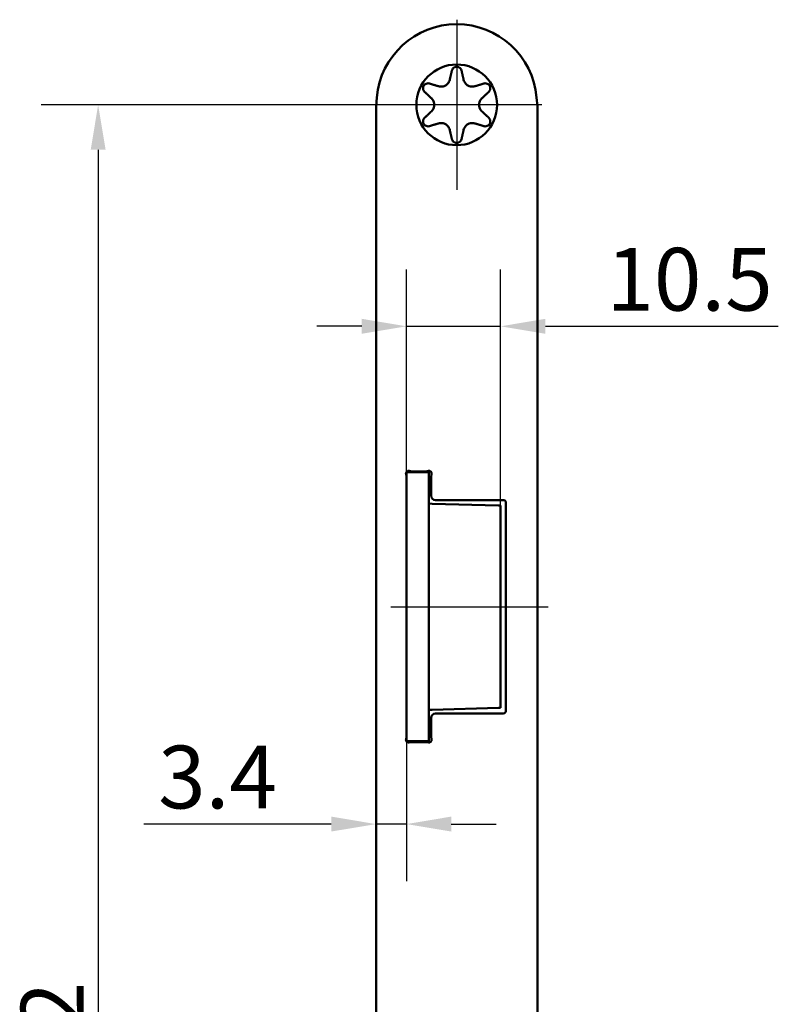
# Model space of a CAD drawing. Units: millimetres. Extents: x 28 to 372, y 98 to 508.
# Drawn here: x 288 to 372, y 398 to 508 of the extents above; entities that cross this region are included whole.
import ezdxf

# ---------------------------------------------------------------- set-up
doc = ezdxf.new("R2010")
doc.units = ezdxf.units.MM
doc.header["$LTSCALE"] = 2
for name, color, linetype, lineweight in [('Bemaßungen(DIN)', 7, 'Continuous', 25), ('Mittellinie(DIN)', 7, 'Continuous', 25), ('Mittelpunktmarkierung(DIN)', 7, 'Continuous', 25), ('Sichtbare Kanten(DIN)', 7, 'Continuous', 50), ('Skizziergeometrie(DIN)', 7, 'Continuous', 50)]:
    doc.layers.add(name, color=color, linetype=linetype, lineweight=lineweight)
doc.styles.add('STANDARD-DIN~0', font='arial.ttf')
doc.dimstyles.new('STANDARD-DIN - Methode 2b', dxfattribs={"dimscale": 2, "dimtxt": 3.5, "dimasz": 2.5, "dimexe": 3.175, "dimexo": 0, "dimgap": 0.8, "dimtad": 1, "dimtoh": 1, "dimrnd": 1e-08, "dimdsep": 46, "dimtxsty": 'STANDARD-DIN~0', "dimcen": 0.09, "dimdle": 10, "dimclrd": 7, "dimclre": 7, "dimclrt": 7, "dimadec": 0, "dimazin": 2, "dimtfac": 0.714286, "dimtmove": 0, "dimatfit": 3, "dimfxl": 1, "dimtolj": 1, "dimlwd": 25, "dimlwe": 25, "dimarcsym": 0})

# ---------------------------------------------------------------- blocks, each defined once
blk = doc.blocks.new('*D39')
at = {"layer": 'Bemaßungen(DIN)', "color": 7, "linetype": 'Continuous', "lineweight": 25, "transparency": 16777216}
for p, q in [((336.34, 498.12), (289.99, 498.12)), ((296.34, 493.12), (296.34, 291.12)), ((336.34, 286.12), (289.99, 286.12))]:
    blk.add_line(p, q, dxfattribs=at)
at = {"layer": 'Bemaßungen(DIN)', "color": 7, "linetype": 'Continuous', "transparency": 16777216}
for points in [[(295.51, 493.12), (297.17, 493.12), (296.34, 498.12)], [(295.51, 291.12), (297.17, 291.12), (296.34, 286.12)]]:
    blk.add_solid(points, dxfattribs=at)
at = {"layer": 'Defpoints', "color": 0, "linetype": 'Continuous', "transparency": 16777216}
for p in [(336.34, 498.12), (296.34, 286.12), (336.34, 286.12)]:
    blk.add_point(p, dxfattribs=at)
at = {"layer": 'Bemaßungen(DIN)', "color": 7, "linetype": 'Continuous', "lineweight": 25, "transparency": 16777216, "insert": (287.71, 384.37), "char_height": 7, "attachment_point": 1, "rotation": 90, "style": 'STANDARD-DIN~0'}
blk.add_mtext('\\A1;212', dxfattribs=at)
blk = doc.blocks.new('*D41')
at = {"layer": 'Bemaßungen(DIN)', "color": 7, "linetype": 'Continuous', "lineweight": 25, "transparency": 16777216}
for p, q in [((330.74, 449.1), (330.74, 479.76)), ((341.24, 453.41), (341.24, 479.76)), ((325.74, 473.41), (320.74, 473.41)), ((330.74, 473.41), (341.24, 473.41)), ((346.24, 473.41), (372.22, 473.41))]:
    blk.add_line(p, q, dxfattribs=at)
at = {"layer": 'Bemaßungen(DIN)', "color": 7, "linetype": 'Continuous', "transparency": 16777216}
for points in [[(325.74, 474.25), (325.74, 472.58), (330.74, 473.41)], [(346.24, 474.25), (346.24, 472.58), (341.24, 473.41)]]:
    blk.add_solid(points, dxfattribs=at)
at = {"layer": 'Defpoints', "color": 0, "linetype": 'Continuous', "transparency": 16777216}
for p in [(341.24, 473.41), (341.24, 453.41), (330.74, 449.1)]:
    blk.add_point(p, dxfattribs=at)
at = {"layer": 'Bemaßungen(DIN)', "color": 7, "linetype": 'Continuous', "lineweight": 25, "transparency": 16777216, "insert": (353.04, 482.16), "char_height": 7, "attachment_point": 1, "style": 'STANDARD-DIN~0'}
blk.add_mtext('\\A1;10.5', dxfattribs=at)
blk = doc.blocks.new('*D42')
at = {"layer": 'Bemaßungen(DIN)', "color": 7, "linetype": 'Continuous', "lineweight": 25, "transparency": 16777216}
for p, q in [((330.74, 435.14), (330.74, 411.52)), ((322.34, 417.87), (301.43, 417.87)), ((330.74, 417.87), (327.34, 417.87)), ((335.74, 417.87), (340.74, 417.87))]:
    blk.add_line(p, q, dxfattribs=at)
at = {"layer": 'Bemaßungen(DIN)', "color": 7, "linetype": 'Continuous', "transparency": 16777216}
for points in [[(322.34, 418.71), (322.34, 417.04), (327.34, 417.87)], [(335.74, 418.71), (335.74, 417.04), (330.74, 417.87)]]:
    blk.add_solid(points, dxfattribs=at)
at = {"layer": 'Defpoints', "color": 0, "linetype": 'Continuous', "transparency": 16777216}
for p in [(330.74, 435.14), (327.34, 417.87), (327.34, 414.86)]:
    blk.add_point(p, dxfattribs=at)
at = {"layer": 'Bemaßungen(DIN)', "color": 7, "linetype": 'Continuous', "lineweight": 25, "transparency": 16777216, "insert": (303.03, 426.62), "char_height": 7, "attachment_point": 1, "style": 'STANDARD-DIN~0'}
blk.add_mtext('\\A1;3.4', dxfattribs=at)

msp = doc.modelspace()

# ---------------------------------------------------------------- linework, layer by layer
at = {"layer": 'Mittellinie(DIN)', "linetype": 'Continuous'}
msp.add_line((328.99, 442.124), (346.54, 442.124), dxfattribs=at)
at = {"layer": 'Mittelpunktmarkierung(DIN)', "linetype": 'Continuous'}
for p, q in [((336.34, 507.624), (336.34, 488.624)), ((345.84, 498.124), (326.84, 498.124))]:
    msp.add_line(p, q, dxfattribs=at)
at = {"layer": 'Sichtbare Kanten(DIN)'}
for p, q in [((327.34, 497.993), (327.424, 498.954)), ((345.256, 498.954), (345.34, 497.993)), ((327.34, 497.993), (327.34, 286.254)), ((345.34, 286.254), (345.34, 497.993)), ((330.74, 457.124), (330.74, 456.624)), ((330.74, 457.124), (331.761, 457.124)), ((331.347, 457.224), (331.032, 457.279)), ((332.884, 457.224), (331.347, 457.224)), ((331.761, 457.124), (333.24, 457.124)), ((333.198, 457.279), (332.884, 457.224)), ((333.24, 456.624), (333.24, 457.124)), ((330.685, 456.932), (330.74, 456.617)), ((330.74, 454.145), (330.74, 456.624)), ((333.24, 453.974), (333.24, 456.624)), ((333.49, 456.617), (333.546, 456.932)), ((333.49, 454.524), (333.49, 456.617)), ((333.24, 453.674), (333.24, 453.974)), ((341.54, 454.024), (333.99, 454.024)), ((341.84, 430.524), (341.84, 453.724)), ((330.74, 452.935), (330.74, 450.312)), ((333.615, 453.614), (340.989, 453.421)), ((341.24, 453.414), (340.989, 453.421)), ((341.24, 453.414), (341.24, 430.833)), ((330.74, 435.145), (330.74, 449.102)), ((330.74, 433.935), (330.74, 431.312)), ((333.615, 430.633), (340.989, 430.827)), ((340.989, 430.827), (341.24, 430.833)), ((330.74, 430.102), (330.74, 427.624)), ((333.24, 430.274), (333.24, 430.574)), ((333.24, 427.624), (333.24, 430.274)), ((333.49, 427.63), (333.49, 429.724)), ((333.99, 430.224), (341.54, 430.224)), ((330.74, 427.63), (330.685, 427.316)), ((330.74, 427.624), (330.74, 427.124)), ((333.24, 427.124), (333.24, 427.624)), ((333.546, 427.316), (333.49, 427.63)), ((331.761, 427.124), (330.74, 427.124)), ((331.032, 426.968), (331.347, 427.024)), ((331.347, 427.024), (332.884, 427.024)), ((333.24, 427.124), (331.761, 427.124)), ((332.884, 427.024), (333.198, 426.968))]:
    msp.add_line(p, q, dxfattribs=at)
msp.add_circle((336.34, 498.124), 4.5, dxfattribs=at)
for centre, radius, start, end in [((336.34, 498.174), 8.95, 5, 175), ((330.98, 456.984), 0.3, 80, 190), ((333.25, 456.984), 0.3, 350, 100), ((333.99, 454.524), 0.5, 180, 270), ((341.54, 453.724), 0.3, 0, 90), ((333.99, 429.724), 0.5, 90, 180), ((341.54, 430.524), 0.3, 270, 0), ((330.98, 427.264), 0.3, 170, 280), ((333.25, 427.264), 0.3, 260, 10)]:
    msp.add_arc(centre, radius, start, end, dxfattribs=at)
for points, knots in [([(336.34, 502.374), (336.299, 502.374), (336.257, 502.369), (336.176, 502.35), (336.137, 502.336), (336.029, 502.284), (335.968, 502.234), (335.869, 502.119), (335.83, 502.045), (335.808, 501.962), (335.806, 501.956), (335.805, 501.95)], [0.110297386, 0.110297386, 0.110297386, 0.110297386, 0.122735635, 0.122735635, 0.135173885, 0.135173885, 0.160050383, 0.160050383, 0.190322578, 0.190322578, 0.192697785, 0.192697785, 0.192697785, 0.192697785]), ([(336.876, 501.95), (336.874, 501.956), (336.873, 501.962), (336.85, 502.045), (336.811, 502.119), (336.712, 502.234), (336.652, 502.284), (336.543, 502.336), (336.504, 502.35), (336.423, 502.369), (336.382, 502.374), (336.34, 502.374)], [0.027896987, 0.027896987, 0.027896987, 0.027896987, 0.030272195, 0.030272195, 0.060544389, 0.060544389, 0.085420888, 0.085420888, 0.097859137, 0.097859137, 0.110297386, 0.110297386, 0.110297386, 0.110297386]), ([(332.66, 500.249), (332.639, 500.213), (332.622, 500.174), (332.598, 500.095), (332.59, 500.054), (332.582, 499.934), (332.594, 499.857), (332.644, 499.714), (332.69, 499.643), (332.75, 499.582), (332.755, 499.577), (332.759, 499.573)], [0.110297386, 0.110297386, 0.110297386, 0.110297386, 0.122735635, 0.122735635, 0.135173885, 0.135173885, 0.160050383, 0.160050383, 0.190322578, 0.190322578, 0.192697785, 0.192697785, 0.192697785, 0.192697785]), ([(333.294, 500.5), (333.288, 500.502), (333.282, 500.504), (333.2, 500.526), (333.115, 500.53), (332.966, 500.501), (332.893, 500.473), (332.793, 500.406), (332.762, 500.379), (332.705, 500.318), (332.68, 500.285), (332.66, 500.249)], [0.027896987, 0.027896987, 0.027896987, 0.027896987, 0.030272195, 0.030272195, 0.060544389, 0.060544389, 0.085420888, 0.085420888, 0.097859137, 0.097859137, 0.110297386, 0.110297386, 0.110297386, 0.110297386]), ([(335.09, 500.289), (335.004, 500.239), (334.908, 500.201), (334.718, 500.158), (334.624, 500.152), (334.461, 500.16), (334.379, 500.174), (334.302, 500.197)], [0.150547877, 0.150547877, 0.150547877, 0.150547877, 0.180340972, 0.180340972, 0.210134068, 0.210134068, 0.240267803, 0.240267803, 0.240267803, 0.240267803]), ([(335.564, 500.925), (335.545, 500.847), (335.517, 500.77), (335.442, 500.624), (335.39, 500.546), (335.257, 500.403), (335.176, 500.338), (335.09, 500.289)], [0.06082795, 0.06082795, 0.06082795, 0.06082795, 0.090961685, 0.090961685, 0.120754781, 0.120754781, 0.150547877, 0.150547877, 0.150547877, 0.150547877]), ([(337.59, 500.289), (337.504, 500.338), (337.423, 500.403), (337.291, 500.546), (337.239, 500.624), (337.164, 500.77), (337.135, 500.847), (337.117, 500.925)], [0.150547877, 0.150547877, 0.150547877, 0.150547877, 0.180340972, 0.180340972, 0.210134068, 0.210134068, 0.240267803, 0.240267803, 0.240267803, 0.240267803]), ([(338.378, 500.197), (338.301, 500.174), (338.22, 500.16), (338.056, 500.152), (337.963, 500.158), (337.773, 500.201), (337.676, 500.239), (337.59, 500.289)], [0.06082795, 0.06082795, 0.06082795, 0.06082795, 0.090961685, 0.090961685, 0.120754781, 0.120754781, 0.150547877, 0.150547877, 0.150547877, 0.150547877]), ([(340.021, 500.249), (340, 500.285), (339.975, 500.318), (339.919, 500.379), (339.887, 500.406), (339.788, 500.473), (339.714, 500.501), (339.565, 500.53), (339.481, 500.526), (339.398, 500.504), (339.392, 500.502), (339.386, 500.5)], [0.110297386, 0.110297386, 0.110297386, 0.110297386, 0.122735635, 0.122735635, 0.135173885, 0.135173885, 0.160050383, 0.160050383, 0.190322578, 0.190322578, 0.192697785, 0.192697785, 0.192697785, 0.192697785]), ([(339.921, 499.573), (339.926, 499.577), (339.93, 499.582), (339.991, 499.643), (340.036, 499.714), (340.086, 499.857), (340.099, 499.934), (340.09, 500.054), (340.083, 500.095), (340.058, 500.174), (340.042, 500.213), (340.021, 500.249)], [0.027896987, 0.027896987, 0.027896987, 0.027896987, 0.030272195, 0.030272195, 0.060544389, 0.060544389, 0.085420888, 0.085420888, 0.097859137, 0.097859137, 0.110297386, 0.110297386, 0.110297386, 0.110297386]), ([(333.526, 498.852), (333.584, 498.797), (333.637, 498.733), (333.726, 498.596), (333.767, 498.512), (333.825, 498.325), (333.84, 498.223), (333.84, 498.124)], [0.06082795, 0.06082795, 0.06082795, 0.06082795, 0.090961685, 0.090961685, 0.120754781, 0.120754781, 0.150547877, 0.150547877, 0.150547877, 0.150547877]), ([(338.84, 498.124), (338.84, 498.223), (338.856, 498.325), (338.913, 498.512), (338.955, 498.596), (339.043, 498.733), (339.096, 498.797), (339.155, 498.852)], [0.150547877, 0.150547877, 0.150547877, 0.150547877, 0.180340972, 0.180340972, 0.210134068, 0.210134068, 0.240267803, 0.240267803, 0.240267803, 0.240267803]), ([(333.84, 498.124), (333.84, 498.024), (333.825, 497.922), (333.767, 497.736), (333.726, 497.652), (333.637, 497.514), (333.584, 497.451), (333.526, 497.395)], [0.150547877, 0.150547877, 0.150547877, 0.150547877, 0.180340972, 0.180340972, 0.210134068, 0.210134068, 0.240267803, 0.240267803, 0.240267803, 0.240267803]), ([(339.155, 497.395), (339.096, 497.451), (339.043, 497.514), (338.955, 497.652), (338.913, 497.736), (338.856, 497.922), (338.84, 498.024), (338.84, 498.124)], [0.06082795, 0.06082795, 0.06082795, 0.06082795, 0.090961685, 0.090961685, 0.120754781, 0.120754781, 0.150547877, 0.150547877, 0.150547877, 0.150547877]), ([(332.759, 496.674), (332.755, 496.67), (332.75, 496.666), (332.69, 496.605), (332.644, 496.534), (332.594, 496.391), (332.582, 496.313), (332.59, 496.193), (332.598, 496.152), (332.622, 496.073), (332.639, 496.035), (332.66, 495.999)], [0.027896987, 0.027896987, 0.027896987, 0.027896987, 0.030272195, 0.030272195, 0.060544389, 0.060544389, 0.085420888, 0.085420888, 0.097859137, 0.097859137, 0.110297386, 0.110297386, 0.110297386, 0.110297386]), ([(340.021, 495.999), (340.042, 496.035), (340.058, 496.073), (340.083, 496.152), (340.09, 496.193), (340.099, 496.313), (340.086, 496.391), (340.036, 496.534), (339.991, 496.605), (339.93, 496.666), (339.926, 496.67), (339.921, 496.674)], [0.110297386, 0.110297386, 0.110297386, 0.110297386, 0.122735635, 0.122735635, 0.135173885, 0.135173885, 0.160050383, 0.160050383, 0.190322578, 0.190322578, 0.192697785, 0.192697785, 0.192697785, 0.192697785]), ([(332.66, 495.999), (332.68, 495.963), (332.705, 495.929), (332.762, 495.868), (332.793, 495.842), (332.893, 495.774), (332.966, 495.746), (333.115, 495.718), (333.2, 495.722), (333.282, 495.743), (333.288, 495.745), (333.294, 495.747)], [0.110297386, 0.110297386, 0.110297386, 0.110297386, 0.122735635, 0.122735635, 0.135173885, 0.135173885, 0.160050383, 0.160050383, 0.190322578, 0.190322578, 0.192697785, 0.192697785, 0.192697785, 0.192697785]), ([(334.302, 496.05), (334.379, 496.073), (334.461, 496.088), (334.624, 496.095), (334.718, 496.089), (334.908, 496.046), (335.004, 496.008), (335.09, 495.959)], [0.06082795, 0.06082795, 0.06082795, 0.06082795, 0.090961685, 0.090961685, 0.120754781, 0.120754781, 0.150547877, 0.150547877, 0.150547877, 0.150547877]), ([(335.09, 495.959), (335.176, 495.909), (335.257, 495.844), (335.39, 495.701), (335.442, 495.623), (335.517, 495.478), (335.545, 495.4), (335.564, 495.322)], [0.150547877, 0.150547877, 0.150547877, 0.150547877, 0.180340972, 0.180340972, 0.210134068, 0.210134068, 0.240267803, 0.240267803, 0.240267803, 0.240267803]), ([(337.117, 495.322), (337.135, 495.4), (337.164, 495.478), (337.239, 495.623), (337.291, 495.701), (337.423, 495.844), (337.504, 495.909), (337.59, 495.959)], [0.06082795, 0.06082795, 0.06082795, 0.06082795, 0.090961685, 0.090961685, 0.120754781, 0.120754781, 0.150547877, 0.150547877, 0.150547877, 0.150547877]), ([(337.59, 495.959), (337.676, 496.008), (337.773, 496.046), (337.963, 496.089), (338.056, 496.095), (338.22, 496.088), (338.301, 496.073), (338.378, 496.05)], [0.150547877, 0.150547877, 0.150547877, 0.150547877, 0.180340972, 0.180340972, 0.210134068, 0.210134068, 0.240267803, 0.240267803, 0.240267803, 0.240267803]), ([(339.386, 495.747), (339.392, 495.745), (339.398, 495.743), (339.481, 495.722), (339.565, 495.718), (339.714, 495.746), (339.788, 495.774), (339.887, 495.842), (339.919, 495.868), (339.975, 495.929), (340, 495.963), (340.021, 495.999)], [0.027896987, 0.027896987, 0.027896987, 0.027896987, 0.030272195, 0.030272195, 0.060544389, 0.060544389, 0.085420888, 0.085420888, 0.097859137, 0.097859137, 0.110297386, 0.110297386, 0.110297386, 0.110297386]), ([(335.805, 494.298), (335.806, 494.292), (335.808, 494.285), (335.83, 494.203), (335.869, 494.128), (335.968, 494.013), (336.029, 493.963), (336.137, 493.911), (336.176, 493.897), (336.257, 493.878), (336.299, 493.874), (336.34, 493.874)], [0.027896987, 0.027896987, 0.027896987, 0.027896987, 0.030272195, 0.030272195, 0.060544389, 0.060544389, 0.085420888, 0.085420888, 0.097859137, 0.097859137, 0.110297386, 0.110297386, 0.110297386, 0.110297386]), ([(336.34, 493.874), (336.382, 493.874), (336.423, 493.878), (336.504, 493.897), (336.543, 493.911), (336.652, 493.963), (336.712, 494.013), (336.811, 494.128), (336.85, 494.203), (336.873, 494.285), (336.874, 494.292), (336.876, 494.298)], [0.110297386, 0.110297386, 0.110297386, 0.110297386, 0.122735635, 0.122735635, 0.135173885, 0.135173885, 0.160050383, 0.160050383, 0.190322578, 0.190322578, 0.192697785, 0.192697785, 0.192697785, 0.192697785]), ([(330.74, 452.935), (330.74, 452.961), (330.74, 452.989), (330.74, 453.079), (330.74, 453.143), (330.74, 453.249), (330.74, 453.289), (330.74, 453.364), (330.74, 453.399), (330.74, 453.476), (330.74, 453.518), (330.74, 453.641), (330.74, 453.712), (330.74, 453.899), (330.74, 453.989), (330.74, 454.084), (330.74, 454.097), (330.74, 454.121), (330.74, 454.133), (330.74, 454.145)], [0.031460115, 0.031460115, 0.031460115, 0.031460115, 0.037285448, 0.037285448, 0.049448692, 0.049448692, 0.056549255, 0.056549255, 0.062658575, 0.062658575, 0.070151227, 0.070151227, 0.085149028, 0.085149028, 0.118492973, 0.118492973, 0.123402281, 0.123402281, 0.127770926, 0.127770926, 0.127770926, 0.127770926]), ([(330.74, 449.102), (330.74, 449.119), (330.74, 449.136), (330.74, 449.178), (330.74, 449.205), (330.74, 449.309), (330.74, 449.398), (330.74, 449.579), (330.74, 449.643), (330.74, 449.749), (330.74, 449.789), (330.74, 449.864), (330.74, 449.899), (330.74, 449.976), (330.74, 450.018), (330.74, 450.141), (330.74, 450.212), (330.74, 450.284), (330.74, 450.298), (330.74, 450.312)], [0, 0, 0, 0, 0.005047204, 0.005047204, 0.013444231, 0.013444231, 0.037285448, 0.037285448, 0.049448692, 0.049448692, 0.056549255, 0.056549255, 0.062658575, 0.062658575, 0.070151227, 0.070151227, 0.085149028, 0.085149028, 0.088928988, 0.088928988, 0.088928988, 0.088928988]), ([(330.74, 433.935), (330.74, 433.961), (330.74, 433.989), (330.74, 434.079), (330.74, 434.143), (330.74, 434.249), (330.74, 434.289), (330.74, 434.364), (330.74, 434.399), (330.74, 434.476), (330.74, 434.518), (330.74, 434.641), (330.74, 434.712), (330.74, 434.899), (330.74, 434.989), (330.74, 435.084), (330.74, 435.097), (330.74, 435.121), (330.74, 435.133), (330.74, 435.145)], [0.031460115, 0.031460115, 0.031460115, 0.031460115, 0.037285448, 0.037285448, 0.049448692, 0.049448692, 0.056549255, 0.056549255, 0.062658575, 0.062658575, 0.070151227, 0.070151227, 0.085149028, 0.085149028, 0.118492973, 0.118492973, 0.123402281, 0.123402281, 0.127770926, 0.127770926, 0.127770926, 0.127770926]), ([(330.74, 430.102), (330.74, 430.119), (330.74, 430.136), (330.74, 430.178), (330.74, 430.205), (330.74, 430.309), (330.74, 430.398), (330.74, 430.579), (330.74, 430.643), (330.74, 430.749), (330.74, 430.789), (330.74, 430.864), (330.74, 430.899), (330.74, 430.976), (330.74, 431.018), (330.74, 431.141), (330.74, 431.212), (330.74, 431.284), (330.74, 431.298), (330.74, 431.312)], [0, 0, 0, 0, 0.005047204, 0.005047204, 0.013444231, 0.013444231, 0.037285448, 0.037285448, 0.049448692, 0.049448692, 0.056549255, 0.056549255, 0.062658575, 0.062658575, 0.070151227, 0.070151227, 0.085149028, 0.085149028, 0.088928988, 0.088928988, 0.088928988, 0.088928988])]:
    msp.add_open_spline(points, degree=3, knots=knots, dxfattribs=at)
for points, weights in [([(335.805, 501.95), (335.667, 501.365), (335.564, 500.925)], [1, 1.01934265712, 1.01395920877]), ([(337.117, 500.925), (337.013, 501.365), (336.876, 501.95)], [1.01395920877, 1.01934265712, 1]), ([(334.302, 500.197), (333.869, 500.327), (333.294, 500.5)], [1.01395920877, 1.01934265712, 1]), ([(339.386, 500.5), (338.811, 500.327), (338.378, 500.197)], [1, 1.01934265712, 1.01395920877]), ([(332.759, 499.573), (333.196, 499.162), (333.526, 498.852)], [1, 1.01934265712, 1.01395920877]), ([(339.155, 498.852), (339.484, 499.162), (339.921, 499.573)], [1.02111718366, 1.03307954637, 1.01993390234]), ([(333.526, 497.395), (333.196, 497.086), (332.759, 496.674)], [1.01395920877, 1.01934265712, 1]), ([(339.921, 496.674), (339.484, 497.086), (339.155, 497.395)], [1.01993390234, 1.03307954637, 1.02111718366]), ([(333.294, 495.747), (333.869, 495.92), (334.302, 496.05)], [1, 1.01934265712, 1.01395920877]), ([(338.378, 496.05), (338.811, 495.92), (339.386, 495.747)], [1.01395920877, 1.01934265712, 1]), ([(335.564, 495.322), (335.667, 494.882), (335.805, 494.298)], [1.01395920877, 1.01934265712, 1]), ([(336.876, 494.298), (337.013, 494.882), (337.117, 495.322)], [1, 1.01934265712, 1.01395920877])]:
    msp.add_rational_spline(points, weights, degree=2, dxfattribs=at)
for points in [[(333.24, 453.674), (333.24, 453.665), (333.24, 453.653), (333.24, 453.624)], [(333.24, 430.624), (333.24, 430.594), (333.24, 430.582), (333.24, 430.574)]]:
    msp.add_open_spline(points, degree=3, dxfattribs=at)
at = {"layer": 'Skizziergeometrie(DIN)'}
for p, q in [((333.24, 430.274), (333.24, 453.974)), ((333.24, 453.624), (333.615, 453.614)), ((333.24, 430.624), (333.615, 430.633))]:
    msp.add_line(p, q, dxfattribs=at)

# ---------------------------------------------------------------- dimensions: what is measured, and where the dimension line sits
at = {"layer": 'Bemaßungen(DIN)', "color": 7, "linetype": 'Continuous', "lineweight": 25}
for base, p1, p2, angle, override, picture, middle in [((296.34, 286.124), (336.34, 498.124), (336.34, 286.124), 90, {"dimtoh": 0, "dimdec": 2, "dimtp": 0, "dimtm": 0, "dimtdec": 2, "dimtofl": 0, "dimatfit": 1}, '*D39', (296.34, 392.124)), ((341.24, 473.414), (330.74, 449.102), (341.24, 453.414), 180, {"dimtoh": 0, "dimdec": 2, "dimtp": 0, "dimtm": 0, "dimtdec": 2, "dimtofl": 1, "dimatfit": 1}, '*D41', (361.832, 473.414))]:
    dim = msp.add_linear_dim(base=base, p1=p1, p2=p2, angle=angle, dimstyle='STANDARD-DIN - Methode 2b', override=override, dxfattribs=at)
    dim.commit()
    dim.dimension.update_dxf_attribs({"geometry": picture, "text_midpoint": middle, "dimtype": 160})
dim = msp.add_linear_dim(base=(327.34, 417.872), p1=(330.74, 435.145), p2=(327.34, 414.862), dimstyle='STANDARD-DIN - Methode 2b', override={"dimtoh": 0, "dimdec": 2, "dimse2": 1, "dimtp": 0, "dimtm": 0, "dimtdec": 2, "dimtofl": 1, "dimatfit": 1}, dxfattribs=at)
dim.commit()
dim.dimension.update_dxf_attribs({"geometry": '*D42', "text_midpoint": (309.385, 417.872), "dimtype": 160})

doc.saveas('drawing.dxf')
